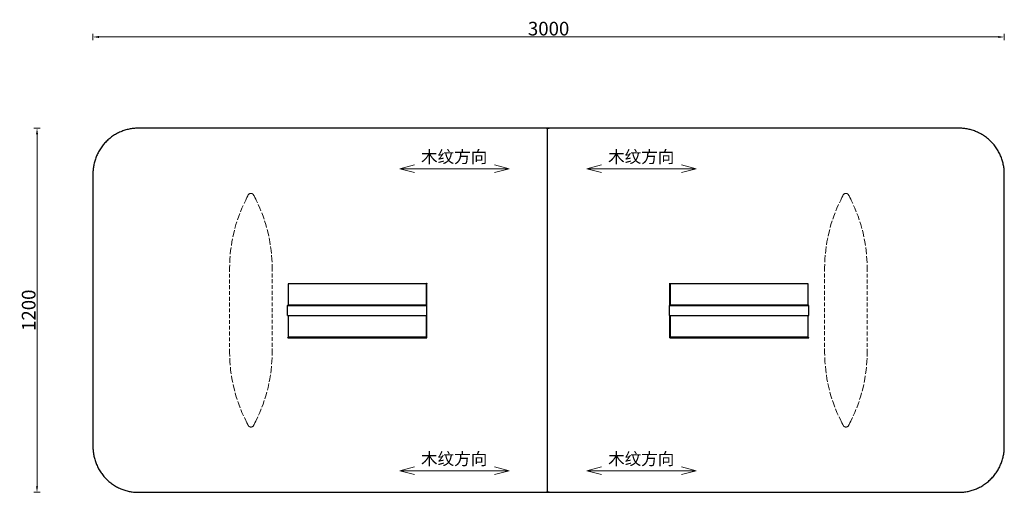
# Model space of a CAD drawing. Units: millimetres. Extents: x 77523 to 80764, y 7292 to 8850.
import ezdxf

# ---------------------------------------------------------------- set-up
doc = ezdxf.new("R2010")
doc.units = ezdxf.units.MM
doc.linetypes.add('DASHED', pattern=[19.05, 12.7, -6.35])
doc.layers.get('Defpoints').update_dxf_attribs({"color": 254, "lineweight": 15})
for name, color, linetype, lineweight in [('尺寸标注层', 5, 'Continuous', 15), ('木纹', 252, 'Continuous', 5), ('虚线', 3, 'DASHED', 15)]:
    doc.layers.add(name, color=color, linetype=linetype, lineweight=lineweight)
doc.dimstyles.new('45模型空间标注样式', dxfattribs={"dimtxt": 45, "dimasz": 20, "dimexe": 10, "dimexo": 5, "dimgap": 5, "dimtad": 1, "dimdec": 0, "dimdsep": 46, "dimtxsty": 'Standard', "dimcen": 0, "dimclrd": 256, "dimclre": 256, "dimclrt": 7, "dimadec": 0, "dimazin": 2, "dimtfac": 1, "dimtdec": 0, "dimtofl": 0, "dimtmove": 2, "dimatfit": 3, "dimfxl": 50, "dimfxlon": 1, "dimtolj": 1, "dimtzin": 0, "dimlwd": -1, "dimlwe": -1, "dimarcsym": 0})

# ---------------------------------------------------------------- blocks, each defined once
blk = doc.blocks.new('木纹方向')
at = {"layer": '木纹'}
for p, q in [((41319.5, 49296.8), (41367.8, 49309.7)), ((41679.5, 49296.8), (41631.2, 49309.7)), ((41319.5, 49296.8), (41679.5, 49296.8)), ((41319.5, 49296.8), (41367.8, 49283.9)), ((41679.5, 49296.8), (41631.2, 49283.9))]:
    blk.add_line(p, q, dxfattribs=at)
at = {"layer": '木纹', "insert": (41389, 49356), "char_height": 40, "width": 313.664, "attachment_point": 1}
blk.add_mtext('木纹方向', dxfattribs=at)
blk = doc.blocks.new('*D87')
at = {"layer": 'Defpoints', "color": 0, "transparency": 16777216}
for p in [(80764, 8792.9), (77764, 8342.4), (80764, 8342.4)]:
    blk.add_point(p, dxfattribs=at)
at = {"layer": '尺寸标注层', "transparency": 16777216}
for p, q in [((77764, 8782.9), (77764, 8802.9)), ((77784, 8792.9), (80744, 8792.9)), ((80764, 8782.9), (80764, 8802.9))]:
    blk.add_line(p, q, dxfattribs=at)
for points in [[(77784, 8796.2), (77784, 8789.5), (77764, 8792.9)], [(80744, 8796.2), (80744, 8789.5), (80764, 8792.9)]]:
    blk.add_solid(points, dxfattribs=at)
at = {"layer": '尺寸标注层', "color": 7, "transparency": 16777216, "insert": (79264, 8820.4), "char_height": 45, "attachment_point": 5}
blk.add_mtext('\\A1;3000', dxfattribs=at)
blk = doc.blocks.new('*D88')
at = {"layer": 'Defpoints', "color": 0, "transparency": 16777216}
for p in [(77914, 8492.4), (77580, 7292.4), (77914, 7292.4)]:
    blk.add_point(p, dxfattribs=at)
at = {"layer": '尺寸标注层', "transparency": 16777216}
for p, q in [((77590, 8492.4), (77570, 8492.4)), ((77580, 8472.4), (77580, 7312.4)), ((77590, 7292.4), (77570, 7292.4))]:
    blk.add_line(p, q, dxfattribs=at)
for points in [[(77576.6, 8472.4), (77583.3, 8472.4), (77580, 8492.4)], [(77576.6, 7312.4), (77583.3, 7312.4), (77580, 7292.4)]]:
    blk.add_solid(points, dxfattribs=at)
at = {"layer": '尺寸标注层', "color": 7, "transparency": 16777216, "insert": (77552.5, 7892.4), "char_height": 45, "attachment_point": 5, "rotation": 90}
blk.add_mtext('\\A1;1200', dxfattribs=at)

msp = doc.modelspace()

# ---------------------------------------------------------------- linework, layer by layer
for points in [[(77914, 8492.4), (77764, 8492.4), (77764, 8342.4)], [(80764, 8342.4), (80764, 8492.4), (80614, 8492.4)], [(77764, 7442.4), (77764, 7292.4), (77914, 7292.4)], [(80614, 7292.4), (80764, 7292.4), (80764, 7442.4)]]:
    msp.add_rational_spline(points, [1, 0.707106781187, 1], degree=2)
for points in [[(79259.6, 8492.4), (78586.8, 8492.4), (77914, 8492.4)], [(79259.6, 8492.4), (79259.6, 7892.4), (79259.6, 7292.4)], [(77764, 8342.4), (77764, 7892.4), (77764, 7442.4)], [(80764, 7442.4), (80764, 7892.4), (80764, 8342.4)], [(78861.5, 7979.6), (78634.2, 7979.6), (78406.9, 7979.6)], [(78406.9, 7979.6), (78406.9, 7944.6), (78406.9, 7909.6)], [(78861.5, 7909.6), (78861.5, 7944.6), (78861.5, 7979.6)], [(78862.8, 7980.9), (78862.5, 7980.6), (78862.2, 7980.3)], [(78862.2, 7908.9), (78862.2, 7944.6), (78862.2, 7980.3)], [(78863.1, 7981.3), (78862.9, 7981.1), (78862.8, 7980.9)], [(78862.8, 7908.3), (78862.8, 7944.6), (78862.8, 7980.9)], [(78863.1, 7907.9), (78863.1, 7944.6), (78863.1, 7981.3)], [(79662.6, 7907.9), (79662.6, 7944.6), (79662.6, 7981.3)], [(79662.6, 7981.3), (79662.8, 7981.1), (79663, 7980.9)], [(79663, 7908.3), (79663, 7944.6), (79663, 7980.9)], [(79663, 7980.9), (79663.3, 7980.6), (79663.6, 7980.3)], [(79663.6, 7908.9), (79663.6, 7944.6), (79663.6, 7980.3)], [(80118.9, 7979.6), (79891.6, 7979.6), (79664.3, 7979.6)], [(79664.3, 7979.6), (79664.3, 7944.6), (79664.3, 7909.6)], [(80118.9, 7909.6), (80118.9, 7944.6), (80118.9, 7979.6)], [(78405.3, 7907.9), (78405.5, 7908.1), (78405.7, 7908.3)], [(78405.7, 7908.3), (78405.9, 7908.6), (78406.2, 7908.9)], [(78405.7, 7908.3), (78634.2, 7908.3), (78862.8, 7908.3)], [(78406.9, 7909.6), (78406.6, 7909.2), (78406.2, 7908.9)], [(78406.2, 7908.9), (78634.2, 7908.9), (78862.2, 7908.9)], [(78861.5, 7909.6), (78634.2, 7909.6), (78406.9, 7909.6)], [(78861.5, 7909.6), (78861.8, 7909.2), (78862.2, 7908.9)], [(78862.8, 7908.3), (78862.5, 7908.6), (78862.2, 7908.9)], [(78863.1, 7907.9), (78862.9, 7908.1), (78862.8, 7908.3)], [(79662.6, 7907.9), (79662.8, 7908.1), (79663, 7908.3)], [(79663, 7908.3), (79663.3, 7908.6), (79663.6, 7908.9)], [(79663, 7908.3), (79891.6, 7908.3), (80120.1, 7908.3)], [(79664.3, 7909.6), (79663.9, 7909.2), (79663.6, 7908.9)], [(79663.6, 7908.9), (79891.6, 7908.9), (80119.6, 7908.9)], [(80118.9, 7909.6), (79891.6, 7909.6), (79664.3, 7909.6)], [(80118.9, 7909.6), (80119.2, 7909.2), (80119.6, 7908.9)], [(80120.1, 7908.3), (80119.8, 7908.6), (80119.6, 7908.9)], [(80120.5, 7907.9), (80120.3, 7908.1), (80120.1, 7908.3)], [(78405, 7875.6), (78405, 7891.6), (78405, 7907.6)], [(78863.5, 7907.6), (78634.2, 7907.6), (78405, 7907.6)], [(78405.3, 7907.9), (78634.2, 7907.9), (78863.1, 7907.9)], [(78863.5, 7875.6), (78863.5, 7891.6), (78863.5, 7907.6)], [(79662.3, 7875.6), (79662.3, 7891.6), (79662.3, 7907.6)], [(80120.8, 7907.6), (79891.6, 7907.6), (79662.3, 7907.6)], [(79662.6, 7907.9), (79891.6, 7907.9), (80120.5, 7907.9)], [(80120.8, 7875.6), (80120.8, 7891.6), (80120.8, 7907.6)], [(78405, 7875.6), (78634.2, 7875.6), (78863.5, 7875.6)], [(78861.5, 7873.6), (78634.2, 7873.6), (78406.9, 7873.6)], [(78406.9, 7873.6), (78406.9, 7838.6), (78406.9, 7803.6)], [(78861.5, 7803.6), (78861.5, 7838.6), (78861.5, 7873.6)], [(78862.8, 7874.9), (78862.5, 7874.6), (78862.2, 7874.3)], [(78862.2, 7802.9), (78862.2, 7838.6), (78862.2, 7874.3)], [(78863.1, 7875.3), (78862.9, 7875.1), (78862.8, 7874.9)], [(78862.8, 7802.3), (78862.8, 7838.6), (78862.8, 7874.9)], [(78863.1, 7801.9), (78863.1, 7838.6), (78863.1, 7875.3)], [(79662.3, 7875.6), (79891.6, 7875.6), (80120.8, 7875.6)], [(79662.6, 7801.9), (79662.6, 7838.6), (79662.6, 7875.3)], [(79662.6, 7875.3), (79662.8, 7875.1), (79663, 7874.9)], [(79663, 7802.3), (79663, 7838.6), (79663, 7874.9)], [(79663, 7874.9), (79663.3, 7874.6), (79663.6, 7874.3)], [(79663.6, 7802.9), (79663.6, 7838.6), (79663.6, 7874.3)], [(80118.9, 7873.6), (79891.6, 7873.6), (79664.3, 7873.6)], [(79664.3, 7873.6), (79664.3, 7838.6), (79664.3, 7803.6)], [(80118.9, 7803.6), (80118.9, 7838.6), (80118.9, 7873.6)], [(78405.3, 7801.9), (78405.5, 7802.1), (78405.7, 7802.3)], [(78405.3, 7801.9), (78634.2, 7801.9), (78863.1, 7801.9)], [(78405.7, 7802.3), (78634.2, 7802.3), (78862.8, 7802.3)], [(78861.5, 7803.6), (78634.2, 7803.6), (78406.9, 7803.6)], [(78862.8, 7802.3), (78862.5, 7802.6), (78862.2, 7802.9)], [(78863.1, 7801.9), (78862.9, 7802.1), (78862.8, 7802.3)], [(79662.6, 7801.9), (79662.8, 7802.1), (79663, 7802.3)], [(79662.6, 7801.9), (79891.6, 7801.9), (80120.5, 7801.9)], [(79663, 7802.3), (79663.3, 7802.6), (79663.6, 7802.9)], [(79663, 7802.3), (79891.6, 7802.3), (80120.1, 7802.3)], [(80118.9, 7803.6), (79891.6, 7803.6), (79664.3, 7803.6)], [(80120.5, 7801.9), (80120.3, 7802.1), (80120.1, 7802.3)], [(77914, 7292.4), (78586.8, 7292.4), (79259.6, 7292.4)]]:
    msp.add_open_spline(points, degree=2)
for points, knots in [([(80614, 8492.4), (79939, 8492.4), (79264, 8492.4), (79261.8, 8492.4), (79259.6, 8492.4)], [2721.238898, 2721.238898, 2721.238898, 4071.238898, 4071.238898, 4075.711034, 4075.711034, 4075.711034]), ([(79259.6, 7292.4), (79261.8, 7292.4), (79264, 7292.4), (79939, 7292.4), (80614, 7292.4)], [-4.472136, -4.472136, -4.472136, 0, 0, 1350, 1350, 1350])]:
    msp.add_open_spline(points, degree=2, knots=knots)
at = {"layer": '虚线'}
for points in [[(78301.2, 7529.5), (78313.5, 7555.8), (78324.1, 7582.8), (78333.2, 7610.3), (78340.7, 7638.2), (78346.5, 7666.5), (78350.7, 7695.2), (78353.2, 7724), (78354, 7753.1), (78354, 8031.7), (78353.2, 8060.8), (78350.7, 8089.6), (78346.5, 8118.3), (78340.7, 8146.6), (78333.2, 8174.5), (78324.1, 8202), (78313.5, 8229), (78301.2, 8255.3), (78300, 8257.9), (78297.1, 8263.6), (78294.3, 8269.3), (78293, 8271.9), (78292.6, 8272.6), (78292.1, 8273.3), (78291.6, 8274), (78291, 8274.6), (78290.4, 8275.1), (78289.8, 8275.6), (78289.1, 8276), (78288.5, 8276.4), (78287.8, 8276.7), (78287, 8276.9), (78286.3, 8277.1), (78285.6, 8277.3), (78284.8, 8277.4), (78284, 8277.4), (78283.3, 8277.4), (78282.5, 8277.3), (78281.8, 8277.1), (78281, 8276.9), (78280.3, 8276.7), (78279.6, 8276.4), (78278.9, 8276), (78278.3, 8275.6), (78277.6, 8275.1), (78277, 8274.6), (78276.5, 8274), (78276, 8273.3), (78275.5, 8272.6), (78275.1, 8271.9), (78273.8, 8269.3), (78271, 8263.6), (78268.1, 8257.9), (78266.8, 8255.3), (78254.6, 8229), (78243.9, 8202), (78234.9, 8174.5), (78227.4, 8146.6), (78221.6, 8118.3), (78217.4, 8089.6), (78214.9, 8060.8), (78214, 8031.7), (78214, 7753.1), (78214.9, 7724), (78217.4, 7695.2), (78221.6, 7666.5), (78227.4, 7638.2), (78234.9, 7610.3), (78243.9, 7582.8), (78254.6, 7555.8), (78266.8, 7529.5), (78268.1, 7526.9), (78270.9, 7521.2), (78273.8, 7515.5), (78275.1, 7512.9), (78275.5, 7512.2), (78276, 7511.5), (78276.5, 7510.8), (78277, 7510.2), (78277.6, 7509.7), (78278.3, 7509.2), (78278.9, 7508.8), (78279.6, 7508.4), (78280.3, 7508.1), (78281, 7507.9), (78281.8, 7507.7), (78282.5, 7507.5), (78283.3, 7507.4), (78284, 7507.4), (78284.8, 7507.4), (78285.5, 7507.5), (78286.3, 7507.7), (78287, 7507.9), (78287.8, 7508.1), (78288.5, 7508.4), (78289.1, 7508.8), (78289.8, 7509.2), (78290.4, 7509.7), (78291, 7510.2), (78291.6, 7510.8), (78292.1, 7511.5), (78292.6, 7512.2), (78293, 7512.9), (78294.3, 7515.5), (78297.1, 7521.2), (78299.9, 7526.9)], [(80225.5, 7529.5), (80213.2, 7555.8), (80202.6, 7582.8), (80193.5, 7610.3), (80186, 7638.2), (80180.2, 7666.5), (80176, 7695.2), (80173.5, 7724), (80172.7, 7753.1), (80172.7, 8031.7), (80173.5, 8060.8), (80176, 8089.6), (80180.2, 8118.3), (80186, 8146.6), (80193.5, 8174.5), (80202.6, 8202), (80213.2, 8229), (80225.5, 8255.3), (80226.7, 8257.9), (80229.6, 8263.6), (80232.4, 8269.3), (80233.7, 8271.9), (80234.1, 8272.6), (80234.6, 8273.3), (80235.1, 8274), (80235.7, 8274.6), (80236.3, 8275.1), (80236.9, 8275.6), (80237.6, 8276), (80238.2, 8276.4), (80238.9, 8276.7), (80239.7, 8276.9), (80240.4, 8277.1), (80241.2, 8277.3), (80241.9, 8277.4), (80242.7, 8277.4), (80243.4, 8277.4), (80244.2, 8277.3), (80244.9, 8277.1), (80245.7, 8276.9), (80246.4, 8276.7), (80247.1, 8276.4), (80247.8, 8276), (80248.4, 8275.6), (80249.1, 8275.1), (80249.7, 8274.6), (80250.2, 8274), (80250.7, 8273.3), (80251.2, 8272.6), (80251.6, 8271.9), (80252.9, 8269.3), (80255.7, 8263.6), (80258.6, 8257.9), (80259.9, 8255.3), (80272.1, 8229), (80282.8, 8202), (80291.8, 8174.5), (80299.3, 8146.6), (80305.1, 8118.3), (80309.3, 8089.6), (80311.8, 8060.8), (80312.7, 8031.7), (80312.7, 7753.1), (80311.8, 7724), (80309.3, 7695.2), (80305.1, 7666.5), (80299.3, 7638.2), (80291.8, 7610.3), (80282.8, 7582.8), (80272.1, 7555.8), (80259.9, 7529.5), (80258.6, 7526.9), (80255.8, 7521.2), (80252.9, 7515.5), (80251.6, 7512.9), (80251.2, 7512.2), (80250.7, 7511.5), (80250.2, 7510.8), (80249.7, 7510.2), (80249.1, 7509.7), (80248.4, 7509.2), (80247.8, 7508.8), (80247.1, 7508.4), (80246.4, 7508.1), (80245.7, 7507.9), (80244.9, 7507.7), (80244.2, 7507.5), (80243.4, 7507.4), (80242.7, 7507.4), (80241.9, 7507.4), (80241.2, 7507.5), (80240.4, 7507.7), (80239.7, 7507.9), (80238.9, 7508.1), (80238.2, 7508.4), (80237.6, 7508.8), (80236.9, 7509.2), (80236.3, 7509.7), (80235.7, 7510.2), (80235.1, 7510.8), (80234.6, 7511.5), (80234.2, 7512.2), (80233.7, 7512.9), (80232.4, 7515.5), (80229.6, 7521.2), (80226.8, 7526.9)]]:
    msp.add_lwpolyline(points, close=True, dxfattribs=at)

# ---------------------------------------------------------------- block references
at = {"layer": '尺寸标注层'}
for p in [(37454.9, -40937.9), (38070.7, -40937.9), (37454.9, -41933.2), (38070.7, -41933.2)]:
    msp.add_blockref('木纹方向', p, dxfattribs=at)

# ---------------------------------------------------------------- dimensions: what is measured, and where the dimension line sits
dim = msp.add_linear_dim(base=(80764, 8792.9), p1=(77764, 8342.4), p2=(80764, 8342.4), dimstyle='45模型空间标注样式', override={"dimfxl": 10}, dxfattribs=at)
dim.commit()
dim.dimension.update_dxf_attribs({"geometry": '*D87', "text_midpoint": (79264, 8820.4)})
dim = msp.add_linear_dim(base=(77580, 7292.4), p1=(77914, 8492.4), p2=(77914, 7292.4), angle=90, dimstyle='45模型空间标注样式', override={"dimfxl": 10}, dxfattribs=at)
dim.commit()
dim.dimension.update_dxf_attribs({"geometry": '*D88', "text_midpoint": (77552.5, 7892.4)})

doc.saveas('drawing.dxf')
